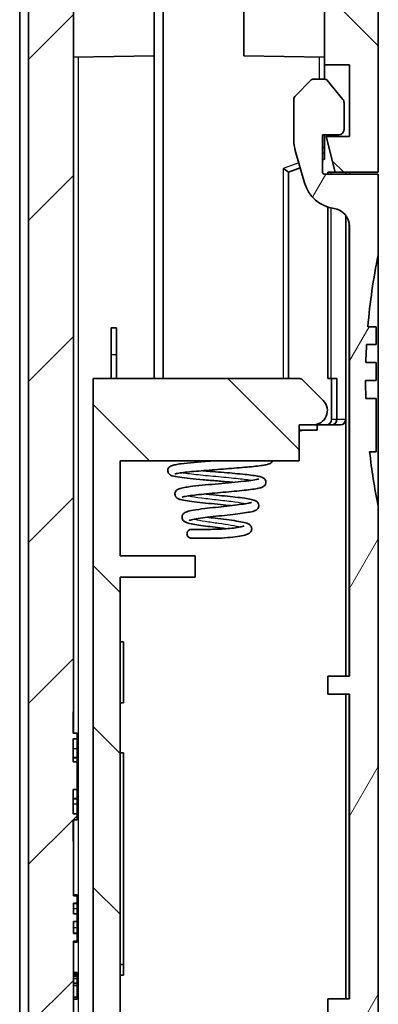
# Model space of a CAD drawing. Units: millimetres. Extents: x 0 to 5810, y 0 to 562.
# Drawn here: x 3680 to 3700, y 289 to 344 of the extents above; entities that cross this region are included whole.
import ezdxf

# ---------------------------------------------------------------- set-up
doc = ezdxf.new("R2010")
doc.units = ezdxf.units.MM
doc.header["$LTSCALE"] = 2
doc.layers.add('Hatch (ISO)', color=1, linetype='Continuous', lineweight=18, true_color=0xff0000)
doc.layers.add('Visible (ISO)', color=7, linetype='Continuous', lineweight=35)
doc.layers.add('Visible Narrow (ISO)', color=7, linetype='Continuous', lineweight=25)

msp = doc.modelspace()

# ---------------------------------------------------------------- hatches: boundary and pattern name
at = {"layer": 'Hatch (ISO)'}
h = msp.add_hatch(dxfattribs=at)
h.set_pattern_fill('ANSI31', color=256, scale=50.8, style=0)
h.set_pattern_definition([(45, (3179, -16), (-4.49013, 4.49013), [])])
edge = h.paths.add_edge_path()
edge.add_line((3686.8438, 265.5699), (3687.7438, 265.5699))
edge.add_line((3687.7438, 265.5699), (3687.7438, 266.5699))
edge.add_line((3687.7438, 266.5699), (3683.5333, 266.7169))
edge.add_ellipse((3683.5438, 267.0167), major_axis=(-0.0105, -0.2998), ratio=1, start_angle=272, end_angle=360, ccw=False)
edge.add_line((3683.2438, 267.0167), (3683.2438, 292.8648))
edge.add_line((3683.2438, 292.8648), (3683.4438, 292.8648))
edge.add_line((3683.4438, 292.8648), (3683.4438, 293.294))
edge.add_line((3683.4438, 293.294), (3683.2438, 293.294))
edge.add_line((3683.2438, 293.294), (3683.2438, 293.9736))
edge.add_line((3683.2438, 293.9736), (3683.4438, 293.9736))
edge.add_line((3683.4438, 293.9736), (3683.4438, 294.3957))
edge.add_line((3683.4438, 294.3957), (3683.2438, 294.3957))
edge.add_line((3683.2438, 294.3957), (3683.2438, 294.982))
edge.add_line((3683.2438, 294.982), (3683.4438, 294.982))
edge.add_line((3683.4438, 294.982), (3683.4438, 295.4043))
edge.add_line((3683.4438, 295.4043), (3683.2438, 295.4043))
edge.add_line((3683.2438, 295.4043), (3683.2438, 298.4469))
edge.add_line((3683.2438, 298.4469), (3683.2238, 298.4469))
edge.add_line((3683.2238, 298.4469), (3683.2238, 299.6469))
edge.add_line((3683.2238, 299.6469), (3683.4438, 299.6469))
edge.add_line((3683.4438, 299.6469), (3683.4438, 299.9659))
edge.add_line((3683.4438, 299.9659), (3683.2238, 299.9659))
edge.add_line((3683.2238, 299.9659), (3683.2238, 301.324))
edge.add_line((3683.2238, 301.324), (3683.4438, 301.324))
edge.add_line((3683.4438, 301.324), (3683.4438, 302.8667))
edge.add_line((3683.4438, 302.8667), (3683.2238, 302.8667))
edge.add_line((3683.2238, 302.8667), (3683.2238, 304.1508))
edge.add_line((3683.2238, 304.1508), (3683.4438, 304.1508))
edge.add_line((3683.4438, 304.1508), (3683.4438, 304.4699))
edge.add_line((3683.4438, 304.4699), (3683.2238, 304.4699))
edge.add_line((3683.2238, 304.4699), (3683.2238, 305.6699))
edge.add_line((3683.2238, 305.6699), (3683.2438, 305.6699))
edge.add_line((3683.2438, 305.6699), (3683.2438, 402.923))
edge.add_ellipse((3683.5438, 402.923), major_axis=(-0.3, 0), ratio=1, start_angle=272, end_angle=360, ccw=False)
edge.add_line((3683.5333, 403.2228), (3684.2438, 403.2476))
edge.add_line((3684.2438, 403.2476), (3684.2438, 404.3199))
edge.add_line((3684.2438, 404.3199), (3683.1438, 404.3199))
edge.add_line((3683.1438, 404.3199), (3683.1438, 405.9699))
edge.add_line((3683.1438, 405.9699), (3684.2438, 405.9699))
edge.add_line((3684.2438, 405.9699), (3684.2438, 408.0476))
edge.add_line((3684.2438, 408.0476), (3683.7727, 408.0312))
edge.add_ellipse((3683.8425, 406.0324), major_axis=(-0.0698, 1.9988), ratio=1, start_angle=0, end_angle=74.87129)
edge.add_line((3681.8948, 406.4867), (3680.296, 399.6321))
edge.add_ellipse((3682.2438, 399.1778), major_axis=(-1.9477, 0.4543), ratio=1, start_angle=0, end_angle=13.12871)
edge.add_line((3680.2438, 399.1778), (3680.2438, 397.6699))
edge.add_line((3680.2438, 397.6699), (3680.7438, 397.6699))
edge.add_line((3680.7438, 397.6699), (3680.7438, 273.6699))
edge.add_line((3680.7438, 273.6699), (3680.2438, 273.6699))
edge.add_line((3680.2438, 273.6699), (3680.2438, 272.1619))
edge.add_ellipse((3682.2438, 272.1619), major_axis=(-2, 0), ratio=1, start_angle=0, end_angle=13.12871)
edge.add_line((3680.296, 271.7076), (3681.8948, 264.853))
edge.add_ellipse((3683.8425, 265.3073), major_axis=(-1.9477, -0.4543), ratio=1, start_angle=0, end_angle=74.87129)
edge.add_line((3683.7727, 263.3085), (3687.7438, 263.1699))
edge.add_line((3687.7438, 263.1699), (3687.7438, 264.1699))
edge.add_line((3687.7438, 264.1699), (3686.8438, 264.1699))
edge.add_line((3686.8438, 264.1699), (3686.8438, 265.5699))
h = msp.add_hatch(dxfattribs=at)
h.set_pattern_fill('ANSI31', color=256, scale=50.8, angle=90.00021, style=0)
h.set_pattern_definition([(135.0002, (3179, -16), (-4.49011, -4.490145), [])])
edge = h.paths.add_edge_path()
edge.add_line((3686.9438, 265.3699), (3686.9438, 264.3699))
edge.add_line((3686.9438, 264.3699), (3688.2438, 264.3699))
edge.add_line((3688.2438, 264.3699), (3688.2438, 263.1699))
edge.add_line((3688.2438, 263.1699), (3693.5938, 263.3567))
edge.add_line((3693.5938, 263.3567), (3693.5938, 265.1578))
edge.add_line((3693.5938, 265.1578), (3695.7735, 265.2339))
edge.add_ellipse((3695.7211, 266.733), major_axis=(0.0523, -1.4991), ratio=1, start_angle=0, end_angle=69.51857)
edge.add_line((3697.1438, 266.2575), (3697.1438, 272.4699))
edge.add_ellipse((3696.9438, 272.4699), major_axis=(0.2, 0), ratio=1, start_angle=0, end_angle=90)
edge.add_line((3696.9438, 272.6699), (3696.8438, 272.6699))
edge.add_line((3696.8438, 272.6699), (3685.8438, 272.6699))
edge.add_line((3685.8438, 272.6699), (3685.8438, 272.9699))
edge.add_line((3685.8438, 272.9699), (3685.8438, 273.6699))
edge.add_line((3685.8438, 273.6699), (3688.8438, 273.6699))
edge.add_line((3688.8438, 273.6699), (3688.8438, 274.6699))
edge.add_line((3688.8438, 274.6699), (3685.8438, 274.6699))
edge.add_line((3685.8438, 274.6699), (3685.8438, 279.9699))
edge.add_line((3685.8438, 279.9699), (3690.0438, 279.9699))
edge.add_line((3690.0438, 279.9699), (3690.0438, 281.1699))
edge.add_line((3690.0438, 281.1699), (3685.8438, 281.1699))
edge.add_line((3685.8438, 281.1699), (3685.8438, 313.1699))
edge.add_line((3685.8438, 313.1699), (3690.0438, 313.1699))
edge.add_line((3690.0438, 313.1699), (3690.0438, 314.3699))
edge.add_line((3690.0438, 314.3699), (3685.8438, 314.3699))
edge.add_line((3685.8438, 314.3699), (3685.8438, 319.6699))
edge.add_line((3685.8438, 319.6699), (3695.8438, 319.6699))
edge.add_line((3695.8438, 319.6699), (3695.8438, 321.6699))
edge.add_line((3695.8438, 321.6699), (3696.6124, 321.6699))
edge.add_ellipse((3696.6124, 322.4699), major_axis=(0, -0.8), ratio=1, start_angle=0, end_angle=135)
edge.add_line((3697.1781, 323.0355), (3696.0316, 324.182))
edge.add_ellipse((3695.8195, 323.9699), major_axis=(0.2121, 0.2121), ratio=1, start_angle=0, end_angle=45)
edge.add_line((3695.8195, 324.2699), (3684.3438, 324.2699))
edge.add_line((3684.3438, 324.2699), (3684.3438, 270.6699))
edge.add_line((3684.3438, 270.6699), (3695.2438, 270.6699))
edge.add_line((3695.2438, 270.6699), (3695.2438, 267.104))
edge.add_ellipse((3694.9438, 267.104), major_axis=(0.3, 0), ratio=1, start_angle=272, end_angle=360, ccw=False)
edge.add_line((3694.9542, 266.8042), (3688.2438, 266.5699))
edge.add_line((3688.2438, 266.5699), (3687.7438, 266.5699))
edge.add_line((3687.7438, 266.5699), (3687.7438, 265.5699))
edge.add_line((3687.7438, 265.5699), (3687.7438, 265.3699))
edge.add_line((3687.7438, 265.3699), (3686.9438, 265.3699))
edge = h.paths.add_edge_path()
edge.add_line((3696.7438, 405.9699), (3697.8438, 405.9699))
edge.add_line((3697.8438, 405.9699), (3697.8438, 404.3199))
edge.add_line((3697.8438, 404.3199), (3696.7438, 404.3199))
edge.add_line((3696.7438, 404.3199), (3696.7438, 403.073))
edge.add_line((3696.7438, 403.073), (3696.9542, 403.0657))
edge.add_ellipse((3696.9438, 402.7659), major_axis=(0.0105, 0.2998), ratio=1, start_angle=272, end_angle=360, ccw=False)
edge.add_line((3697.2438, 402.7659), (3697.2438, 341.7699))
edge.add_line((3697.2438, 341.7699), (3698.6438, 341.7699))
edge.add_line((3698.6438, 341.7699), (3698.6438, 337.7699))
edge.add_line((3698.6438, 337.7699), (3697.3438, 337.7699))
edge.add_line((3697.3438, 337.7699), (3697.8424, 335.7699))
edge.add_line((3697.8424, 335.7699), (3700.2438, 335.7699))
edge.add_line((3700.2438, 335.7699), (3700.2438, 368.1699))
edge.add_line((3700.2438, 368.1699), (3699.9438, 368.1699))
edge.add_line((3699.9438, 368.1699), (3699.9438, 388.1699))
edge.add_line((3699.9438, 388.1699), (3700.2438, 388.1699))
edge.add_line((3700.2438, 388.1699), (3700.2438, 399.0207))
edge.add_ellipse((3698.2438, 399.0207), major_axis=(2, 0), ratio=1, start_angle=0, end_angle=13.12871)
edge.add_line((3700.1915, 399.4749), (3698.5928, 406.3295))
edge.add_ellipse((3696.645, 405.8753), major_axis=(1.9477, 0.4543), ratio=1, start_angle=0, end_angle=74.04156)
edge.add_line((3696.7438, 407.8728), (3696.7438, 405.9699))
h = msp.add_hatch(dxfattribs=at)
h.set_pattern_fill('ANSI31', color=256, scale=50.8, angle=14.99998, style=0)
h.set_pattern_definition([(60, (3179, -16), (-5.49926, 3.175), [])])
edge = h.paths.add_edge_path()
edge.add_ellipse((3696.645, 265.4644), major_axis=(0.0698, -1.9988), ratio=1, start_angle=0, end_angle=74.87129)
edge.add_line((3698.5928, 265.0102), (3700.1915, 271.8648))
edge.add_ellipse((3698.2438, 272.319), major_axis=(1.9477, -0.4543), ratio=1, start_angle=0, end_angle=13.12871)
edge.add_line((3700.2438, 272.319), (3700.2438, 317.1524))
edge.add_ellipse((3734.8938, 324.1524), major_axis=(-34.65, -7), ratio=1, start_angle=355.04888, end_angle=360, ccw=False)
edge.add_line((3699.7689, 320.169), (3700.1438, 320.169))
edge.add_line((3700.1438, 320.169), (3700.1438, 323.1524))
edge.add_line((3700.1438, 323.1524), (3699.5579, 323.1524))
edge.add_ellipse((3734.8938, 324.1524), major_axis=(-35.3359, -1), ratio=1, start_angle=358.37897, end_angle=360, ccw=False)
edge.add_line((3699.5438, 324.1524), (3700.1438, 324.1524))
edge.add_line((3700.1438, 324.1524), (3700.1438, 325.1524))
edge.add_line((3700.1438, 325.1524), (3699.5579, 325.1524))
edge.add_ellipse((3734.8938, 324.1524), major_axis=(-35.3359, 1), ratio=1, start_angle=358.37767, end_angle=360, ccw=False)
edge.add_line((3699.6004, 326.1524), (3700.1438, 326.1524))
edge.add_line((3700.1438, 326.1524), (3700.1438, 327.1524))
edge.add_line((3700.1438, 327.1524), (3699.6713, 327.1524))
edge.add_ellipse((3734.8938, 324.1524), major_axis=(-35.2225, 3), ratio=1, start_angle=353.44711, end_angle=360, ccw=False)
edge.add_line((3700.2438, 331.1524), (3700.2438, 335.6524))
edge.add_line((3700.2438, 335.6524), (3697.2438, 335.6524))
edge.add_ellipse((3697.2438, 335.7524), major_axis=(0, -0.1), ratio=1, start_angle=270, end_angle=360, ccw=False)
edge.add_line((3697.1438, 335.7524), (3697.1438, 337.8524))
edge.add_line((3697.1438, 337.8524), (3698.0438, 337.8524))
edge.add_ellipse((3698.0438, 338.1524), major_axis=(0, -0.3), ratio=1, start_angle=0, end_angle=90)
edge.add_line((3698.3438, 338.1524), (3698.3438, 339.6438))
edge.add_ellipse((3698.0438, 339.6438), major_axis=(0.3, 0), ratio=1, start_angle=0, end_angle=39.80557)
edge.add_line((3698.2742, 339.8358), (3697.3738, 340.9164))
edge.add_ellipse((3697.2969, 340.8524), major_axis=(0.0768, 0.064), ratio=1, start_angle=0, end_angle=50.19443)
edge.add_line((3697.2969, 340.9524), (3696.5852, 340.9524))
edge.add_ellipse((3696.5852, 340.8524), major_axis=(0, 0.1), ratio=1, start_angle=0, end_angle=45)
edge.add_line((3696.5145, 340.9231), (3695.6316, 340.0403))
edge.add_ellipse((3695.8438, 339.8281), major_axis=(-0.2121, 0.2121), ratio=1, start_angle=0, end_angle=45)
edge.add_line((3695.5438, 339.8281), (3695.5438, 337.5325))
edge.add_ellipse((3697.5438, 337.5325), major_axis=(-2, 0), ratio=1, start_angle=0, end_angle=15.9454)
edge.add_line((3695.6207, 336.9831), (3696.1376, 335.1738))
edge.add_ellipse((3698.0607, 335.7233), major_axis=(-1.923, -0.5494), ratio=1, start_angle=0, end_angle=66.06615)
edge.add_ellipse((3697.6438, 332.7524), major_axis=(0.139, 0.9903), ratio=1, start_angle=277.98845, end_angle=360, ccw=False)
edge.add_line((3698.6438, 332.7524), (3698.6438, 307.6524))
edge.add_line((3698.6438, 307.6524), (3697.4438, 307.6524))
edge.add_line((3697.4438, 307.6524), (3697.4438, 306.6524))
edge.add_line((3697.4438, 306.6524), (3698.6438, 306.6524))
edge.add_line((3698.6438, 306.6524), (3698.6438, 289.6524))
edge.add_line((3698.6438, 289.6524), (3697.4438, 289.6524))
edge.add_line((3697.4438, 289.6524), (3697.4438, 288.6524))
edge.add_line((3697.4438, 288.6524), (3698.6438, 288.6524))
edge.add_line((3698.6438, 288.6524), (3698.6438, 272.4456))
edge.add_ellipse((3697.1438, 272.4456), major_axis=(1.5, 0), ratio=1, start_angle=346.87129, end_angle=360, ccw=False)
edge.add_line((3698.6046, 272.1049), (3697.2612, 266.345))
edge.add_ellipse((3695.8004, 266.6857), major_axis=(1.4608, -0.3407), ratio=1, start_angle=285.12871, end_angle=360, ccw=False)
edge.add_line((3695.8527, 265.1866), (3693.7438, 265.113))
edge.add_line((3693.7438, 265.113), (3693.7438, 263.3619))
edge.add_line((3693.7438, 263.3619), (3696.7148, 263.4657))

# ---------------------------------------------------------------- linework, layer by layer
at = {"layer": 'Visible (ISO)'}
for p, q in [((3683.2438, 305.6699), (3683.2438, 402.923)), ((3697.2438, 402.7659), (3697.2438, 341.7699)), ((3680.7438, 397.6699), (3680.7438, 273.6699)), ((3680.2438, 275.6699), (3680.2438, 395.6699)), ((3688.2438, 324.2699), (3688.2438, 394.1664)), ((3700.2438, 335.7699), (3700.2438, 368.1699)), ((3687.7438, 347.0699), (3687.7438, 342.2699)), ((3692.7438, 342.2699), (3692.7438, 347.0699)), ((3687.7438, 342.2699), (3683.2438, 342.1913)), ((3687.7438, 342.2699), (3687.7438, 324.2699)), ((3687.7438, 324.2699), (3687.7438, 342.2699)), ((3692.7438, 342.2699), (3697.2438, 342.1913)), ((3697.2438, 341.7699), (3698.6438, 341.7699)), ((3697.2438, 340.9524), (3697.2438, 341.7699)), ((3698.6438, 341.7699), (3698.6438, 337.7699)), ((3696.5145, 340.9231), (3695.6316, 340.0403)), ((3697.2969, 340.9524), (3696.5852, 340.9524)), ((3698.2742, 339.8358), (3697.3738, 340.9164)), ((3695.5438, 339.8281), (3695.5438, 337.5325)), ((3698.3438, 338.1524), (3698.3438, 339.6438)), ((3697.1438, 335.7524), (3697.1438, 337.8524)), ((3697.1438, 337.8524), (3698.0438, 337.8524)), ((3697.2438, 336.4978), (3697.2438, 337.8524)), ((3698.6438, 337.7699), (3697.3438, 337.7699)), ((3697.3438, 337.7699), (3697.8424, 335.7699)), ((3695.6207, 336.9831), (3696.1376, 335.1738)), ((3697.2438, 337.1524), (3697.1438, 337.1524)), ((3697.1438, 336.4614), (3697.2438, 336.4978)), ((3695.2438, 335.7699), (3695.8992, 336.0084)), ((3695.2438, 324.2699), (3695.2438, 335.7699)), ((3695.2438, 335.7699), (3695.2438, 335.7699)), ((3700.2438, 335.6524), (3697.2438, 335.6524)), ((3697.4438, 335.7699), (3697.4438, 335.6524)), ((3697.8424, 335.7699), (3697.4438, 335.7699)), ((3697.8424, 335.7699), (3700.2438, 335.7699)), ((3698.4438, 335.6524), (3698.4438, 335.7699)), ((3698.6438, 335.7699), (3698.6438, 335.6524)), ((3700.2438, 331.1524), (3700.2438, 335.6524)), ((3697.4438, 333.8208), (3697.4438, 324.2699)), ((3698.4438, 321.9699), (3698.4438, 333.3524)), ((3698.6438, 332.7524), (3698.6438, 307.6524)), ((3700.2438, 331.1524), (3700.2438, 317.1524)), ((3685.3438, 325.5845), (3685.3438, 327.0845)), ((3685.6438, 327.0845), (3685.3438, 327.0845)), ((3685.6438, 325.5845), (3685.6438, 327.0845)), ((3700.1438, 327.1524), (3699.6713, 327.1524)), ((3700.1438, 326.1524), (3700.1438, 327.1524)), ((3699.6004, 326.1524), (3700.1438, 326.1524)), ((3685.3438, 325.5845), (3685.3438, 324.2699)), ((3685.6438, 325.5845), (3685.6438, 324.2699)), ((3700.1438, 325.1524), (3699.5579, 325.1524)), ((3700.1438, 324.1524), (3700.1438, 325.1524)), ((3695.8195, 324.2699), (3684.3438, 324.2699)), ((3684.3438, 324.2699), (3684.3438, 270.6699)), ((3697.1781, 323.0355), (3696.0316, 324.182)), ((3697.4438, 324.2699), (3697.6438, 324.2699)), ((3697.6438, 324.2699), (3697.6438, 321.9699)), ((3697.9227, 324.2699), (3697.6438, 324.2699)), ((3697.9227, 324.2699), (3697.9438, 324.2699)), ((3697.9438, 321.9699), (3697.9438, 324.2699)), ((3699.5438, 324.1524), (3700.1438, 324.1524)), ((3700.1438, 323.1524), (3699.5579, 323.1524)), ((3700.1438, 320.169), (3700.1438, 323.1524)), ((3698.4438, 321.9699), (3698.4438, 307.6524)), ((3695.8438, 319.6699), (3695.8438, 321.6699)), ((3695.8438, 321.6699), (3696.6124, 321.6699)), ((3696.8438, 321.3699), (3695.8438, 321.3699)), ((3696.8438, 321.6699), (3696.6124, 321.6699)), ((3696.8438, 321.6699), (3697.3306, 321.6699)), ((3696.8438, 321.6699), (3696.8438, 321.3699)), ((3697.3306, 321.6699), (3697.6353, 321.6699)), ((3697.6438, 321.6699), (3697.6353, 321.6699)), ((3697.6438, 321.6699), (3698.1359, 321.6699)), ((3698.1438, 321.6699), (3698.1359, 321.6699)), ((3695.8438, 321.3121), (3695.8581, 321.3215)), ((3699.7689, 320.169), (3700.1438, 320.169)), ((3685.8438, 314.3699), (3685.8438, 319.6699)), ((3685.8438, 319.6699), (3695.8438, 319.6699)), ((3700.2438, 272.319), (3700.2438, 317.1524)), ((3690.0438, 314.3699), (3685.8438, 314.3699)), ((3690.0438, 313.1699), (3690.0438, 314.3699)), ((3685.8438, 281.1699), (3685.8438, 313.1699)), ((3685.8438, 313.1699), (3690.0438, 313.1699)), ((3685.8438, 309.5699), (3686.0438, 309.5699)), ((3686.0438, 306.1699), (3686.0438, 309.5699)), ((3698.6438, 307.6524), (3697.4438, 307.6524)), ((3697.4438, 307.6524), (3697.4438, 306.6524)), ((3697.4438, 306.6524), (3698.6438, 306.6524)), ((3698.4438, 306.6524), (3698.4438, 289.6524)), ((3698.6438, 306.6524), (3698.6438, 289.6524)), ((3685.8438, 306.1699), (3686.0438, 306.1699)), ((3683.2238, 304.4699), (3683.2238, 305.6699)), ((3683.2238, 305.6699), (3683.2438, 305.6699)), ((3683.2438, 305.6699), (3683.2438, 304.6699)), ((3683.4438, 304.4699), (3683.2238, 304.4699)), ((3683.2438, 304.6699), (3683.2438, 304.4699)), ((3683.4438, 304.1508), (3683.4438, 304.4699)), ((3683.2238, 302.8667), (3683.2238, 304.1508)), ((3683.2238, 304.1508), (3683.4438, 304.1508)), ((3683.4438, 304.1508), (3683.4438, 303.6091)), ((3683.4438, 303.6091), (3683.4438, 303.1231)), ((3685.8438, 303.3699), (3686.0438, 303.3699)), ((3686.0438, 303.3699), (3686.0438, 291.5699)), ((3683.4438, 303.1231), (3683.2238, 303.1231)), ((3683.4438, 303.0972), (3683.2238, 303.0972)), ((3683.4438, 302.8667), (3683.2238, 302.8667)), ((3683.4438, 303.0972), (3683.4438, 303.1231)), ((3683.4438, 303.0972), (3683.4438, 302.8667)), ((3683.4438, 301.324), (3683.4438, 302.8667)), ((3683.2238, 299.9659), (3683.2238, 301.324)), ((3683.2238, 301.324), (3683.4438, 301.324)), ((3683.4438, 301.324), (3683.4438, 300.8341)), ((3683.4438, 300.8341), (3683.2238, 300.8341)), ((3683.4438, 300.8081), (3683.2238, 300.8081)), ((3683.4438, 300.8081), (3683.4438, 300.8341)), ((3683.4438, 300.8081), (3683.4438, 300.5076)), ((3683.4438, 300.5076), (3683.4438, 299.9659)), ((3683.4438, 299.9659), (3683.2238, 299.9659)), ((3683.4438, 299.6469), (3683.4438, 299.9659)), ((3683.2238, 298.4469), (3683.2238, 299.6469)), ((3683.2238, 299.6469), (3683.4438, 299.6469)), ((3683.2438, 299.6469), (3683.2438, 299.4469)), ((3683.2438, 299.4469), (3683.2438, 298.4469)), ((3683.2438, 298.4469), (3683.2238, 298.4469)), ((3683.2438, 295.4043), (3683.2438, 298.4469)), ((3683.2438, 295.4468), (3683.4438, 295.4468)), ((3683.4438, 295.4043), (3683.2438, 295.4043)), ((3683.4438, 295.4468), (3683.4438, 295.4043)), ((3683.4438, 294.982), (3683.4438, 295.4043)), ((3683.2438, 294.3957), (3683.2438, 294.982)), ((3683.2438, 294.982), (3683.4438, 294.982)), ((3683.2438, 294.9745), (3683.4438, 294.9745)), ((3683.4438, 294.982), (3683.4438, 294.9745)), ((3683.4438, 294.9745), (3683.4438, 294.6938)), ((3683.4438, 294.6938), (3683.4438, 294.4034)), ((3683.2438, 294.4034), (3683.4438, 294.4034)), ((3683.4438, 294.3957), (3683.2438, 294.3957)), ((3683.2438, 293.294), (3683.2438, 293.9736)), ((3683.2438, 293.9736), (3683.4438, 293.9736)), ((3683.4438, 294.4034), (3683.4438, 294.3957)), ((3683.4438, 293.9736), (3683.4438, 294.3957)), ((3683.4438, 293.9736), (3683.4438, 293.627)), ((3683.4438, 293.627), (3683.4438, 293.3095)), ((3683.2438, 293.3095), (3683.4438, 293.3095)), ((3683.4438, 293.294), (3683.2438, 293.294)), ((3683.2438, 267.0167), (3683.2438, 292.8648)), ((3683.2438, 292.8648), (3683.4438, 292.8648)), ((3683.2438, 292.8197), (3683.4438, 292.8197)), ((3683.4438, 293.3095), (3683.4438, 293.294)), ((3683.4438, 292.8648), (3683.4438, 293.294)), ((3683.4438, 292.8648), (3683.4438, 292.8197)), ((3685.8438, 291.5699), (3686.0438, 291.5699)), ((3686.0438, 291.5699), (3686.0438, 290.9699)), ((3683.2438, 291.1315), (3683.4438, 291.1315)), ((3683.2438, 291.0673), (3683.4438, 291.0673)), ((3683.4438, 291.0022), (3683.2438, 291.0022)), ((3683.4438, 290.9185), (3683.2438, 290.9185)), ((3683.4438, 290.796), (3683.2438, 290.796)), ((3683.4438, 291.1315), (3683.4438, 291.0673)), ((3683.4438, 291.0673), (3683.4438, 291.0022)), ((3683.4438, 291.0022), (3683.4438, 290.9185)), ((3683.4438, 290.9185), (3683.4438, 290.796)), ((3683.4438, 290.796), (3683.4438, 290.5257)), ((3685.8438, 290.9699), (3686.0438, 290.9699)), ((3683.4438, 290.5257), (3683.2438, 290.5257)), ((3683.2438, 290.4031), (3683.4438, 290.4031)), ((3683.4438, 290.5257), (3683.4438, 290.4031)), ((3683.4438, 290.4031), (3683.4438, 289.7516)), ((3683.4438, 289.7516), (3683.2438, 289.7516)), ((3683.4438, 289.6359), (3683.2438, 289.6359)), ((3683.4438, 289.7516), (3683.4438, 289.6359)), ((3698.6438, 289.6524), (3697.4438, 289.6524)), ((3697.4438, 289.6524), (3697.4438, 288.6524))]:
    msp.add_line(p, q, dxfattribs=at)
for centre, radius, start, end in [((3696.5852, 340.8524), 0.1, 90, 135), ((3697.2969, 340.8524), 0.1, 39.80557, 90), ((3695.8438, 339.8281), 0.3, 135, 180), ((3698.0438, 339.6438), 0.3, 0, 39.80557), ((3698.0438, 338.1524), 0.3, 270, 0), ((3697.5438, 337.5325), 2, 180, 195.9454), ((3697.2438, 335.7524), 0.1, 180, 270), ((3698.0607, 335.7233), 2, 195.9454, 262.01155), ((3697.6438, 332.7524), 1, 0, 82.01155), ((3734.8938, 324.1524), 35.35, 168.57881, 175.1317), ((3734.8938, 324.1524), 35.35, 176.75664, 178.37897), ((3695.8195, 323.9699), 0.3, 45, 90), ((3734.8938, 324.1524), 35.35, 180, 181.62103), ((3696.6124, 322.4699), 0.8, 270, 45), ((3697.6438, 321.9699), 0.3, 270, 0), ((3698.1438, 321.9699), 0.3, 270, 0), ((3696.0215, 321.0699), 0.3, 90, 123), ((3734.8938, 324.1524), 35.35, 186.47006, 191.42119)]:
    msp.add_arc(centre, radius, start, end, dxfattribs=at)
for centre, major_axis, ratio, start_param, end_param in [((3694.9438, 335.9799), (-0.3, 0.21), 0.016403, 3.1530776, 4.6889674), ((3697.3306, 321.9699), (0.3132, 0), 0.9578263, 4.712389, 6.2831853)]:
    msp.add_ellipse(centre, major_axis=major_axis, ratio=ratio, start_param=start_param, end_param=end_param, dxfattribs=at)
for points, knots in [([(3692.1793, 318.4683), (3692.1362, 318.4722), (3692.0927, 318.476), (3691.801, 318.5018), (3691.5365, 318.5239), (3691.0066, 318.5679), (3690.7349, 318.5904), (3690.2194, 318.635), (3689.9698, 318.6578), (3689.5287, 318.7029), (3689.3314, 318.7257), (3689.0029, 318.7726), (3688.8759, 318.7954), (3688.7469, 318.8345), (3688.7192, 318.8442), (3688.6674, 318.8683), (3688.6435, 318.8811), (3688.5932, 318.9199), (3688.5665, 318.9457), (3688.5349, 318.9965), (3688.5258, 319.0154), (3688.508, 319.07), (3688.5034, 319.1092), (3688.5101, 319.18), (3688.5197, 319.2124), (3688.546, 319.2657), (3688.5632, 319.2887), (3688.6034, 319.3311), (3688.6263, 319.3478), (3688.6743, 319.3775), (3688.6986, 319.3882), (3688.7855, 319.4217), (3688.8506, 319.437), (3689.0241, 319.4707), (3689.1344, 319.4875), (3689.4594, 319.5294), (3689.7033, 319.5547), (3690.2272, 319.6028), (3690.5103, 319.6262), (3690.8872, 319.656), (3690.9754, 319.6629), (3691.0643, 319.6699)], [3.59933962, 3.59933962, 3.59933962, 3.59933962, 3.61327289, 3.61327289, 3.69201994, 3.69201994, 3.77278904, 3.77278904, 3.8552488, 3.8552488, 3.93835421, 3.93835421, 4.02564114, 4.02564114, 4.0515757, 4.0515757, 4.07107644, 4.07107644, 4.08849186, 4.08849186, 4.09716285, 4.09716285, 4.11112987, 4.11112987, 4.12375769, 4.12375769, 4.13626501, 4.13626501, 4.15249848, 4.15249848, 4.17434467, 4.17434467, 4.23156055, 4.23156055, 4.2938164, 4.2938164, 4.38966827, 4.38966827, 4.47910562, 4.47910562, 4.50589227, 4.50589227, 4.50589227, 4.50589227]), ([(3694.3612, 319.6699), (3694.3551, 319.6547), (3694.3478, 319.6406), (3694.3205, 319.5976), (3694.2968, 319.574), (3694.2326, 319.5224), (3694.1977, 319.5082), (3694.1314, 319.4829), (3694.0985, 319.4734), (3693.9882, 319.446), (3693.899, 319.4298), (3693.6817, 319.3975), (3693.5531, 319.3815), (3693.2641, 319.3497), (3693.102, 319.3338), (3692.7534, 319.302), (3692.5645, 319.286), (3692.1723, 319.2541), (3691.9666, 319.238), (3691.5517, 319.206), (3691.3397, 319.1898), (3690.9241, 319.1575), (3690.7177, 319.1412), (3690.3242, 319.1088), (3690.1343, 319.0925), (3689.786, 319.0599), (3689.6248, 319.0435), (3689.3426, 319.011), (3689.2192, 318.9946), (3689.0249, 318.963), (3688.9508, 318.9463), (3688.9071, 318.9328), (3688.9007, 318.9302), (3688.9007, 318.9302)], [2.94043814, 2.94043814, 2.94043814, 2.94043814, 2.94701386, 2.94701386, 2.96278061, 2.96278061, 2.99414519, 2.99414519, 3.02540624, 3.02540624, 3.08819706, 3.08819706, 3.15105099, 3.15105099, 3.21392664, 3.21392664, 3.27682548, 3.27682548, 3.33972012, 3.33972012, 3.40264338, 3.40264338, 3.46555579, 3.46555579, 3.52849932, 3.52849932, 3.59144667, 3.59144667, 3.65447157, 3.65447157, 3.7178659, 3.7178659, 3.73783544, 3.73783544, 3.73783544, 3.73783544]), ([(3692.036, 317.1688), (3691.848, 317.189), (3691.6467, 317.2094), (3691.2203, 317.2518), (3690.9895, 317.2744), (3690.5484, 317.3188), (3690.3325, 317.3413), (3689.94, 317.3863), (3689.7595, 317.4091), (3689.4498, 317.4559), (3689.322, 317.4797), (3689.167, 317.5223), (3689.1201, 317.537), (3689.0436, 317.5788), (3689.0175, 317.5955), (3688.9716, 317.6391), (3688.9523, 317.662), (3688.9274, 317.7065), (3688.9192, 317.7257), (3688.9038, 317.7802), (3688.9007, 317.8183), (3688.909, 317.8883), (3688.9196, 317.9208), (3688.948, 317.9748), (3688.9664, 317.998), (3689.0087, 318.0404), (3689.0326, 318.0571), (3689.0855, 318.0885), (3689.1137, 318.1003), (3689.2248, 318.1409), (3689.3198, 318.1615), (3689.5352, 318.1993), (3689.6414, 318.215), (3689.9499, 318.2555), (3690.1765, 318.2805), (3690.648, 318.328), (3690.8961, 318.3511), (3691.3958, 318.3965), (3691.654, 318.4195), (3692.1411, 318.4643), (3692.377, 318.4868), (3692.7989, 318.5308), (3692.9908, 318.553), (3693.3045, 318.5959), (3693.4311, 318.6178), (3693.5429, 318.6443), (3693.5682, 318.6521), (3693.5827, 318.6575), (3693.5847, 318.6584), (3693.5847, 318.6584)], [2.1329693, 2.1329693, 2.1329693, 2.1329693, 2.1940706, 2.1940706, 2.2620597, 2.2620597, 2.3307268, 2.3307268, 2.4010611, 2.4010611, 2.4747605, 2.4747605, 2.5162417, 2.5162417, 2.5349829, 2.5349829, 2.5482462, 2.5482462, 2.5566421, 2.5566421, 2.5701366, 2.5701366, 2.5830022, 2.5830022, 2.5959606, 2.5959606, 2.6126811, 2.6126811, 2.6366624, 2.6366624, 2.704485, 2.704485, 2.7546772, 2.7546772, 2.8355803, 2.8355803, 2.9111231, 2.9111231, 2.9869523, 2.9869523, 3.0616896, 3.0616896, 3.1364272, 3.1364272, 3.210798, 3.210798, 3.2436422, 3.2436422, 3.2543148, 3.2543148, 3.2543148, 3.2543148]), ([(3690.4367, 319.1181), (3690.576, 319.1058), (3690.7203, 319.0936), (3691.072, 319.0641), (3691.2843, 319.0466), (3691.7015, 319.0117), (3691.9095, 318.9942), (3692.3054, 318.9591), (3692.4965, 318.9414), (3692.8459, 318.9061), (3693.0071, 318.8882), (3693.2893, 318.8523), (3693.4122, 318.8342), (3693.6139, 318.7965), (3693.6908, 318.779), (3693.799, 318.7369), (3693.8366, 318.7209), (3693.903, 318.6654), (3693.9267, 318.6405), (3693.9644, 318.5776), (3693.9784, 318.5376), (3693.9839, 318.4742), (3693.9834, 318.4527), (3693.9745, 318.3901), (3693.9586, 318.352), (3693.9186, 318.2921), (3693.8948, 318.269), (3693.8294, 318.2178), (3693.7929, 318.2026), (3693.7207, 318.1753), (3693.6838, 318.1646), (3693.559, 318.1334), (3693.4559, 318.1145), (3693.207, 318.0769), (3693.0603, 318.0582), (3692.7348, 318.021), (3692.5531, 318.0022), (3692.1696, 317.9648), (3691.9648, 317.9459), (3691.5504, 317.9083), (3691.337, 317.8892), (3690.9219, 317.8513), (3690.7163, 317.8321), (3690.3322, 317.7939), (3690.1501, 317.7745), (3689.8293, 317.7362), (3689.6866, 317.7168), (3689.4586, 317.6791), (3689.3699, 317.6591), (3689.3141, 317.6415), (3689.3054, 317.6377), (3689.3054, 317.6377)], [4.1067042, 4.1067042, 4.1067042, 4.1067042, 4.1512604, 4.1512604, 4.2142518, 4.2142518, 4.2772213, 4.2772213, 4.3402057, 4.3402057, 4.4031587, 4.4031587, 4.4660683, 4.4660683, 4.5286977, 4.5286977, 4.5603302, 4.5603302, 4.5761164, 4.5761164, 4.5920237, 4.5920237, 4.5998681, 4.5998681, 4.6157426, 4.6157426, 4.6314987, 4.6314987, 4.6628404, 4.6628404, 4.6941095, 4.6941095, 4.7570302, 4.7570302, 4.8200172, 4.8200172, 4.883061, 4.883061, 4.9461018, 4.9461018, 5.0091866, 5.0091866, 5.0722661, 5.0722661, 5.1353988, 5.1353988, 5.1985911, 5.1985911, 5.2622888, 5.2622888, 5.284125, 5.284125, 5.284125, 5.284125]), ([(3690.5798, 317.8185), (3690.6826, 317.8078), (3690.7885, 317.7971), (3691.1009, 317.7658), (3691.3151, 317.7449), (3691.7319, 317.7033), (3691.9391, 317.6823), (3692.3244, 317.6403), (3692.5064, 317.619), (3692.8256, 317.5764), (3692.9663, 317.5549), (3693.1966, 317.5104), (3693.2845, 317.4897), (3693.4041, 317.4408), (3693.4457, 317.4217), (3693.5143, 317.3594), (3693.5378, 317.3319), (3693.5727, 317.2652), (3693.5845, 317.2229), (3693.5863, 317.1587), (3693.5845, 317.1373), (3693.5763, 317.0966), (3693.5699, 317.0771), (3693.5462, 317.0245), (3693.5235, 316.9952), (3693.4551, 316.9283), (3693.4125, 316.9078), (3693.2925, 316.8565), (3693.2057, 316.8355), (3692.975, 316.7892), (3692.8328, 316.7666), (3692.5093, 316.7216), (3692.3242, 316.6988), (3691.9329, 316.6536), (3691.7222, 316.6306), (3691.3028, 316.5848), (3691.0886, 316.5615), (3690.6868, 316.5152), (3690.4933, 316.4916), (3690.1576, 316.445), (3690.0094, 316.4211), (3689.8456, 316.3875), (3689.8001, 316.3766), (3689.7338, 316.3575), (3689.7122, 316.3481), (3689.7116, 316.3478), (3689.7116, 316.3478), (3689.7116, 316.3478)], [5.60069405, 5.60069405, 5.60069405, 5.60069405, 5.63355513, 5.63355513, 5.6967528, 5.6967528, 5.7599166, 5.7599166, 5.82308746, 5.82308746, 5.88616699, 5.88616699, 5.94887729, 5.94887729, 5.98055883, 5.98055883, 5.99634891, 5.99634891, 6.01224439, 6.01224439, 6.02008927, 6.02008927, 6.02793966, 6.02793966, 6.0437205, 6.0437205, 6.0751485, 6.0751485, 6.13805579, 6.13805579, 6.20123058, 6.20123058, 6.26451514, 6.26451514, 6.32782324, 6.32782324, 6.39118428, 6.39118428, 6.45463283, 6.45463283, 6.51824379, 6.51824379, 6.54969632, 6.54969632, 6.5814376, 6.5814376, 6.58182091, 6.58182091, 6.58182091, 6.58182091]), ([(3691.8047, 315.881), (3691.6795, 315.8974), (3691.5484, 315.9138), (3691.2361, 315.9522), (3691.0501, 315.9745), (3690.6924, 316.0188), (3690.5164, 316.0414), (3690.1939, 316.0864), (3690.0444, 316.1095), (3689.7845, 316.1571), (3689.6761, 316.1813), (3689.536, 316.2275), (3689.49, 316.2448), (3689.4187, 316.2927), (3689.398, 316.309), (3689.3614, 316.3477), (3689.3454, 316.3688), (3689.323, 316.4106), (3689.315, 316.4304), (3689.3005, 316.4859), (3689.2981, 316.5239), (3689.3073, 316.5943), (3689.3185, 316.6269), (3689.3483, 316.682), (3689.3676, 316.7058), (3689.4122, 316.7495), (3689.4377, 316.7669), (3689.4975, 316.8017), (3689.5314, 316.8155), (3689.6656, 316.8626), (3689.7881, 316.8886), (3690.1155, 316.9452), (3690.3306, 316.9748), (3690.7558, 317.0269), (3690.9634, 317.0504), (3691.38, 317.0963), (3691.5944, 317.1194), (3691.9987, 317.1642), (3692.1943, 317.1867), (3692.5435, 317.2305), (3692.7022, 317.2525), (3692.9597, 317.2947), (3693.0632, 317.3161), (3693.1502, 317.3406), (3693.169, 317.3474), (3693.178, 317.3512), (3693.1791, 317.3517), (3693.1791, 317.3517)], [0.92377586, 0.92377586, 0.92377586, 0.92377586, 0.96372969, 0.96372969, 1.01864143, 1.01864143, 1.07455059, 1.07455059, 1.13231312, 1.13231312, 1.19359335, 1.19359335, 1.22997764, 1.22997764, 1.24378464, 1.24378464, 1.25515762, 1.25515762, 1.26359775, 1.26359775, 1.27702044, 1.27702044, 1.29005311, 1.29005311, 1.30332814, 1.30332814, 1.32059225, 1.32059225, 1.3468135, 1.3468135, 1.41727719, 1.41727719, 1.49575886, 1.49575886, 1.55918575, 1.55918575, 1.62226746, 1.62226746, 1.68427274, 1.68427274, 1.74605358, 1.74605358, 1.80706093, 1.80706093, 1.83315792, 1.83315792, 1.84039962, 1.84039962, 1.84039962, 1.84039962]), ([(3690.7237, 316.5191), (3690.8101, 316.5081), (3690.8993, 316.4969), (3691.196, 316.4604), (3691.4137, 316.4343), (3691.827, 316.3827), (3692.0297, 316.3564), (3692.387, 316.3039), (3692.5466, 316.2771), (3692.8043, 316.2223), (3692.9012, 316.1978), (3693.0353, 316.1322), (3693.0864, 316.1023), (3693.1524, 316.0161), (3693.171, 315.9807), (3693.1905, 315.8993), (3693.191, 315.8532), (3693.1774, 315.7916), (3693.1706, 315.7722), (3693.146, 315.72), (3693.1227, 315.6905), (3693.0525, 315.6224), (3693.007, 315.5997), (3692.8712, 315.5409), (3692.7651, 315.5137), (3692.4869, 315.4572), (3692.3158, 315.4306), (3691.9399, 315.3885), (3691.7294, 315.3723), (3691.3072, 315.3516), (3691.0874, 315.3473), (3690.785, 315.3451), (3690.6879, 315.345), (3690.5058, 315.3449), (3690.4199, 315.3448), (3690.2633, 315.3448), (3690.1918, 315.3448), (3690.0667, 315.3449), (3690.0124, 315.3449), (3689.9247, 315.345), (3689.891, 315.345), (3689.8471, 315.345), (3689.8334, 315.345), (3689.8334, 315.345)], [6.84554078, 6.84554078, 6.84554078, 6.84554078, 6.87330001, 6.87330001, 6.93686474, 6.93686474, 7.00038281, 7.00038281, 7.06377294, 7.06377294, 7.12656688, 7.12656688, 7.15856549, 7.15856549, 7.17445278, 7.17445278, 7.19033059, 7.19033059, 7.19818019, 7.19818019, 7.21395006, 7.21395006, 7.2453457, 7.2453457, 7.30860829, 7.30860829, 7.37219545, 7.37219545, 7.43581165, 7.43581165, 7.4995589, 7.4995589, 7.53097771, 7.53097771, 7.56239051, 7.56239051, 7.59379761, 7.59379761, 7.6252129, 7.6252129, 7.65663427, 7.65663427, 7.68610398, 7.68610398, 7.68610398, 7.68610398]), ([(3690.0458, 315.3449), (3690.011, 315.3449), (3689.9801, 315.3449), (3689.8881, 315.3449), (3689.8488, 315.3449), (3689.8346, 315.3449), (3689.8336, 315.3449), (3689.8321, 315.3449), (3689.8316, 315.3449), (3689.8306, 315.345), (3689.8302, 315.345), (3689.8293, 315.345), (3689.829, 315.345), (3689.8281, 315.345), (3689.8274, 315.345), (3689.8255, 315.345), (3689.8248, 315.3451), (3689.8223, 315.3451), (3689.8204, 315.3452), (3689.8108, 315.3457), (3689.8028, 315.3465), (3689.7862, 315.3491), (3689.7775, 315.3509), (3689.7444, 315.3598), (3689.7208, 315.3705), (3689.6768, 315.3987), (3689.6561, 315.417), (3689.6211, 315.4597), (3689.6068, 315.4849), (3689.589, 315.5361), (3689.5843, 315.5623), (3689.583, 315.6158), (3689.5867, 315.6438), (3689.6029, 315.6967), (3689.616, 315.7222), (3689.6484, 315.765), (3689.6675, 315.7835), (3689.7113, 315.8148), (3689.7371, 315.8276), (3689.7768, 315.8392), (3689.7901, 315.8418), (3689.8063, 315.8437), (3689.8092, 315.8439), (3689.8142, 315.8443), (3689.8163, 315.8445), (3689.8194, 315.8446), (3689.8203, 315.8447), (3689.822, 315.8447), (3689.8229, 315.8448), (3689.8244, 315.8448), (3689.8251, 315.8448), (3689.8267, 315.8449), (3689.8274, 315.8449), (3689.8299, 315.8449), (3689.83, 315.8449), (3689.8311, 315.8449), (3689.8316, 315.8449), (3689.8337, 315.8449), (3689.8359, 315.8449), (3689.8482, 315.8449), (3689.8651, 315.8449), (3689.9359, 315.8449), (3690.0113, 315.8448), (3690.2011, 315.8448), (3690.3164, 315.8447), (3690.5807, 315.8448), (3690.7352, 315.8446), (3691.0508, 315.8471), (3691.2158, 315.8499), (3691.5431, 315.8626), (3691.7098, 315.8727), (3692.0163, 315.899), (3692.1604, 315.9155), (3692.4116, 315.9524), (3692.5226, 315.9731), (3692.6467, 316.0022), (3692.6813, 316.0114), (3692.7323, 316.0269), (3692.7507, 316.0336), (3692.7678, 316.0408), (3692.7714, 316.0427), (3692.7714, 316.0427)], [0.07651718, 0.07651718, 0.07651718, 0.07651718, 0.09658747, 0.09658747, 0.14610462, 0.14610462, 0.15094546, 0.15094546, 0.15457578, 0.15457578, 0.15593769, 0.15593769, 0.15644882, 0.15644882, 0.15704143, 0.15704143, 0.15733723, 0.15733723, 0.15793488, 0.15793488, 0.16029793, 0.16029793, 0.16297065, 0.16297065, 0.17055824, 0.17055824, 0.17866552, 0.17866552, 0.18711055, 0.18711055, 0.19491342, 0.19491342, 0.20316949, 0.20316949, 0.21150958, 0.21150958, 0.21928673, 0.21928673, 0.22767539, 0.22767539, 0.23170536, 0.23170536, 0.23257522, 0.23257522, 0.23322863, 0.23322863, 0.23352167, 0.23352167, 0.23381592, 0.23381592, 0.23411117, 0.23411117, 0.23470681, 0.23470681, 0.23706686, 0.23706686, 0.24003066, 0.24003066, 0.24892413, 0.24892413, 0.27569586, 0.27569586, 0.32571643, 0.32571643, 0.374127, 0.374127, 0.42460667, 0.42460667, 0.47335412, 0.47335412, 0.52290983, 0.52290983, 0.57147898, 0.57147898, 0.62004935, 0.62004935, 0.64301887, 0.64301887, 0.66314901, 0.66314901, 0.67535755, 0.67535755, 0.67535755, 0.67535755]), ([(3690.0472, 315.8448), (3690.0562, 315.8448), (3690.0656, 315.8448), (3690.1421, 315.8448), (3690.222, 315.8448), (3690.395, 315.8449), (3690.4881, 315.8449), (3690.5874, 315.8449)], [7.848173181, 7.848173181, 7.848173181, 7.848173181, 7.853435757, 7.853435757, 7.890201025, 7.890201025, 7.924612839, 7.924612839, 7.924612839, 7.924612839])]:
    msp.add_open_spline(points, degree=3, knots=knots, dxfattribs=at)
at = {"layer": 'Visible Narrow (ISO)'}
for p, q in [((3683.5333, 277.2416), (3683.5333, 342.1964)), ((3696.9542, 342.1964), (3696.9542, 340.9524)), ((3697.1438, 336.8524), (3697.2438, 336.8524)), ((3695.8176, 336.2941), (3694.9542, 335.9799)), ((3694.9542, 335.9799), (3694.9542, 324.2699)), ((3697.6327, 335.6524), (3697.6327, 335.7699)), ((3698.4242, 335.7699), (3698.4242, 335.6524)), ((3697.6327, 324.2699), (3697.6327, 333.7696)), ((3698.4242, 333.3777), (3698.4242, 321.9699)), ((3698.6046, 333.0297), (3698.6046, 307.6524)), ((3685.6438, 325.5845), (3685.3438, 325.5845)), ((3697.9227, 324.2699), (3697.9227, 321.9699)), ((3697.9227, 321.9699), (3697.6438, 321.9699)), ((3697.9227, 321.9699), (3697.9438, 321.9699)), ((3698.4242, 321.9699), (3697.9438, 321.9699)), ((3698.4242, 321.9699), (3698.4438, 321.9699)), ((3695.8581, 321.3215), (3695.8438, 321.3435)), ((3698.6046, 306.6524), (3698.6046, 289.6524)), ((3683.2438, 304.6699), (3683.2238, 304.6699)), ((3683.4438, 303.6091), (3683.2238, 303.6091)), ((3683.4438, 300.5076), (3683.2238, 300.5076)), ((3683.2438, 299.4469), (3683.2238, 299.4469)), ((3683.2438, 294.6938), (3683.4438, 294.6938)), ((3683.2438, 293.627), (3683.4438, 293.627))]:
    msp.add_line(p, q, dxfattribs=at)
for centre, ratio in [((3697.6353, 321.9699), 0.9578263), ((3698.1359, 321.9699), 0.9607689)]:
    msp.add_ellipse(centre, major_axis=(0, -0.3), ratio=ratio, start_param=0, end_param=1.5707963, dxfattribs=at)
for points, knots in [([(3689.3346, 319.0092), (3689.3381, 319.0085), (3689.5496, 318.9718), (3690.1548, 318.899), (3691.3432, 318.7907), (3692.475, 318.6844), (3693.0091, 318.6143), (3693.1893, 318.5802)], [13.0811545, 13.0811545, 13.0811545, 13.0811545, 13.0899694, 13.6135682, 14.1371669, 14.6607657, 15.1542572, 15.1542572, 15.1542572, 15.1542572]), ([(3689.6647, 317.7124), (3689.6726, 317.7107), (3689.8518, 317.6729), (3690.3617, 317.599), (3691.3419, 317.4907), (3692.2755, 317.3837), (3692.7127, 317.3129), (3692.8589, 317.2783)], [19.3486867, 19.3486867, 19.3486867, 19.3486867, 19.3731547, 19.8967535, 20.4203522, 20.943951, 21.4469616, 21.4469616, 21.4469616, 21.4469616]), ([(3689.9961, 316.417), (3690.0076, 316.4138), (3690.1543, 316.3744), (3690.5682, 316.299), (3691.3401, 316.1907), (3692.075, 316.0828), (3692.4148, 316.0111), (3692.5268, 315.9755)], [25.6096302, 25.6096302, 25.6096302, 25.6096302, 25.65634, 26.1799388, 26.7035376, 27.2271363, 27.7436998, 27.7436998, 27.7436998, 27.7436998])]:
    msp.add_open_spline(points, degree=3, knots=knots, dxfattribs=at)

doc.saveas('drawing.dxf')
